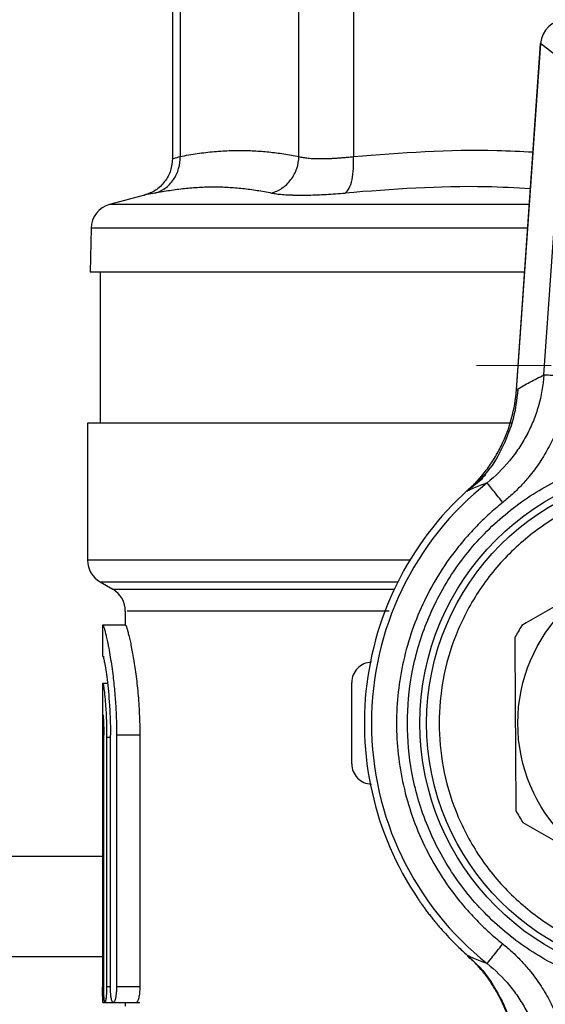
# Model space of a CAD drawing. Units: millimetres. Extents: x 17285 to 19973, y -665 to 1982.
# Drawn here: x 17900 to 17921, y 1521 to 1560 of the extents above; entities that cross this region are included whole.
import ezdxf

# ---------------------------------------------------------------- set-up
doc = ezdxf.new("R2010")
doc.units = ezdxf.units.MM
doc.layers.add('Dimensions', color=1, linetype='Continuous')
doc.styles.get("Standard").update_dxf_attribs({"font": 'arial.ttf'})
doc.dimstyles.get("Standard").update_dxf_attribs({"dimtxt": 0.18, "dimasz": 40, "dimexe": 0.18, "dimexo": 0.0625, "dimgap": 0.09, "dimtad": 0, "dimdec": 0, "dimzin": 0, "dimdsep": 46, "dimtxsty": 'Standard', "dimblk": 'ARCHTICK', "dimcen": 0.09, "dimadec": 0, "dimazin": 0, "dimtfac": 1, "dimtdec": 4, "dimtofl": 0, "dimtmove": 0, "dimatfit": 3, "dimfxl": 1, "dimtolj": 1, "dimtzin": 0, "dimarcsym": 0})

# ---------------------------------------------------------------- blocks, each defined once
blk = doc.blocks.new('SW_CENTERMARKSYMBOL_108')
at = {"color": 0, "linetype": 'Continuous', "lineweight": 0}
for p, q in [((0, 5.08), (0, 8.04)), ((0, 0), (0, 2.54)), ((-5.08, 0), (-8.04, 0)), ((0, 0), (-2.54, 0)), ((0, 0), (0, -2.54)), ((0, 0), (2.54, 0)), ((5.08, 0), (8.04, 0)), ((0, -5.08), (0, -8.04))]:
    blk.add_line(p, q, dxfattribs=at)
blk = doc.blocks.new('_ArchTick')
at = {"color": 0, "linetype": 'ByBlock', "const_width": 0.15}
blk.add_lwpolyline([(-0.5, -0.5), (0.5, 0.5)], dxfattribs=at)
blk = doc.blocks.new('*D517')
at = {"layer": 'Defpoints', "color": 0}
for p in [(17307.236, 1653.912), (17469.3, 1653.912), (18138.37, 834.364)]:
    blk.add_point(p, dxfattribs=at)
at = {"layer": 'Dimensions', "color": 0, "lineweight": -2}
for p, q in [((17469.238, 1653.912), (17307.056, 1653.912)), ((17307.236, 1653.912), (17307.236, 1271.56)), ((17307.236, 834.364), (17307.236, 1227.3)), ((18138.308, 834.364), (17307.056, 834.364))]:
    blk.add_line(p, q, dxfattribs=at)
at = {"layer": 'Dimensions', "color": 0, "lineweight": -2, "xscale": 40, "yscale": 40, "zscale": 40}
for p, rotation in [((17307.236, 1653.912), 90), ((17307.236, 834.364), 270)]:
    blk.add_blockref('_ArchTick', p, dxfattribs=dict(at, rotation=rotation))
at = {"layer": 'Dimensions', "color": 0, "insert": (17307.236, 1249.43), "char_height": 20, "attachment_point": 5, "rotation": 90}
blk.add_mtext('\\A1;820', dxfattribs=at)

msp = doc.modelspace()

# ---------------------------------------------------------------- linework, layer by layer
at = {"color": 7, "linetype": 'Continuous', "lineweight": 25}
for p, q in [((17905.743, 1566.06), (17905.743, 1554.577)), ((17906.047, 1566.055), (17906.047, 1554.663)), ((17910.771, 1554.663), (17910.771, 1566.055)), ((17912.935, 1566.055), (17912.935, 1554.663)), ((17920.373, 1559.16), (17919.41, 1545.379)), ((17919.413, 1545.397), (17920.376, 1559.16)), ((17920.373, 1559.16), (17920.376, 1559.16)), ((17921.372, 1558.374), (17920.376, 1559.16)), ((17920.506, 1545.983), (17921.372, 1558.374)), ((17904.631, 1553.13), (17903.248, 1552.759)), ((17902.507, 1551.811), (17902.477, 1550.063)), ((17902.87, 1550.066), (17902.87, 1544.063)), ((17902.37, 1544.066), (17902.37, 1538.622)), ((17918.075, 1541.869), (17917.459, 1541.367)), ((17902.87, 1537.756), (17903.37, 1537.467)), ((17903.87, 1536.601), (17903.87, 1536.044)), ((17902.97, 1536.049), (17902.97, 1534.794)), ((17903.879, 1536.044), (17902.979, 1536.044)), ((17902.979, 1534.794), (17903.03, 1534.794)), ((17902.97, 1533.728), (17902.97, 1532.474)), ((17903.161, 1533.725), (17902.973, 1533.725)), ((17912.87, 1530.524), (17912.87, 1533.765)), ((17902.97, 1532.473), (17902.97, 1521.652)), ((17903.015, 1521.669), (17903.015, 1531.669)), ((17903.279, 1531.58), (17903.127, 1531.58)), ((17903.127, 1531.58), (17903.127, 1521.669)), ((17903.279, 1521.669), (17903.279, 1531.669)), ((17903.523, 1531.669), (17903.523, 1521.669)), ((17904.446, 1531.669), (17903.523, 1531.669)), ((17904.446, 1531.669), (17904.446, 1521.669)), ((17902.97, 1522.864), (17648.619, 1522.864)), ((17904.446, 1521.669), (17903.523, 1521.669)), ((17902.978, 1521.044), (17903.87, 1521.044)), ((17903.011, 1521.044), (17903.278, 1521.044)), ((17903.278, 1521.044), (17904.448, 1521.044)), ((17903.87, 1521.044), (17903.87, 1520.896))]:
    msp.add_line(p, q, dxfattribs=at)
at = {"color": 8, "linetype": 'Continuous', "lineweight": 25}
for p, q in [((17919.926, 1552.759), (17903.248, 1552.759)), ((17919.859, 1551.811), (17902.507, 1551.811)), ((17915.179, 1538.622), (17902.37, 1538.622)), ((17902.87, 1537.756), (17914.7, 1537.756)), ((17903.37, 1537.467), (17914.56, 1537.467)), ((17648.624, 1526.864), (17902.97, 1526.864)), ((17903.279, 1521.669), (17903.127, 1521.669))]:
    msp.add_line(p, q, dxfattribs=at)
at = {"color": 7, "linetype": 'Continuous', "lineweight": 25}
for radius in [10.29, 10.025, 6.4]:
    msp.add_circle((17925.87, 1532.144), radius, dxfattribs=at)
for centre, radius, start, end in [((17921.375, 1559.087), 1.002, 90.2565, 175.8091), ((17903.507, 1551.794), 1, 105, 179), ((17925.87, 1532.144), 12.5, 127.9189, 171.489), ((17925.87, 1532.144), 12.22, 128.5799, 231.4201), ((17903.37, 1538.622), 1, 180, 240.0001), ((17902.87, 1536.601), 1, 359.2643, 60), ((17925.87, 1532.144), 7.35, 148.1708, 152.515), ((17925.87, 1532.144), 12.5, 171.489, 213.8658), ((17925.87, 1532.144), 7.35, 208.1708, 212.515)]:
    msp.add_arc(centre, radius, start, end, dxfattribs=at)
for points, knots in [([(17905.048, 1553.214), (17905.184, 1553.252), (17905.459, 1553.378), (17905.806, 1553.727), (17906.017, 1554.187), (17906.052, 1554.51), (17906.047, 1554.663)], [0.0000029, 0.0000029, 0.0000029, 0.0000029, 0.2499972, 0.4999981, 0.7499991, 1.0000025, 1.0000025, 1.0000025, 1.0000025]), ([(17906.047, 1554.663), (17906.162, 1554.685), (17906.39, 1554.73), (17906.732, 1554.784), (17907.071, 1554.829), (17907.408, 1554.864), (17907.744, 1554.889), (17908.077, 1554.904), (17908.492, 1554.911), (17908.992, 1554.897), (17909.579, 1554.851), (17910.173, 1554.776), (17910.571, 1554.701), (17910.771, 1554.663)], [0, 0, 0, 0, 0.072877, 0.145257, 0.217148, 0.28856, 0.3595, 0.429978, 0.500003, 0.622824, 0.747066, 0.872776, 1, 1, 1, 1]), ([(17909.685, 1553.214), (17909.824, 1553.252), (17910.035, 1553.347), (17910.29, 1553.553), (17910.458, 1553.741), (17910.593, 1553.957), (17910.726, 1554.268), (17910.766, 1554.51), (17910.771, 1554.663)], [0.0000044, 0.0000044, 0.0000044, 0.0000044, 0.2499918, 0.3749944, 0.499997, 0.6249996, 0.7500023, 1.0000037, 1.0000037, 1.0000037, 1.0000037]), ([(17910.771, 1554.663), (17910.797, 1554.656), (17910.848, 1554.643), (17910.937, 1554.626), (17911.034, 1554.612), (17911.139, 1554.6), (17911.252, 1554.591), (17911.373, 1554.584), (17911.501, 1554.58), (17911.637, 1554.579), (17911.779, 1554.58), (17911.928, 1554.584), (17912.083, 1554.591), (17912.243, 1554.6), (17912.409, 1554.612), (17912.58, 1554.626), (17912.755, 1554.643), (17912.875, 1554.656), (17912.935, 1554.663)], [0, 0, 0, 0, 0.062694, 0.125311, 0.187861, 0.250356, 0.312806, 0.375223, 0.437618, 0.500002, 0.562385, 0.62478, 0.687197, 0.749647, 0.812141, 0.874691, 0.937307, 1, 1, 1, 1]), ([(17912.608, 1553.214), (17912.662, 1553.252), (17912.768, 1553.378), (17912.891, 1553.727), (17912.951, 1554.187), (17912.946, 1554.51), (17912.935, 1554.663)], [0, 0, 0, 0, 0.249997, 0.499998, 0.749999, 1.000002, 1.000002, 1.000002, 1.000002]), ([(17905.743, 1554.579), (17905.728, 1554.42), (17905.697, 1554.092), (17905.453, 1553.65), (17905.089, 1553.299), (17904.781, 1553.185), (17904.631, 1553.13)], [0, 0, 0, 0, 0.243185, 0.5, 0.756814, 1, 1, 1, 1]), ([(17905.048, 1553.214), (17905.146, 1553.234), (17905.342, 1553.272), (17905.636, 1553.321), (17905.928, 1553.363), (17906.317, 1553.409), (17906.802, 1553.449), (17907.382, 1553.464), (17907.96, 1553.449), (17908.536, 1553.401), (17909.112, 1553.326), (17909.494, 1553.252), (17909.685, 1553.214)], [0, 0, 0, 0, 0.063041, 0.125677, 0.188062, 0.250353, 0.375381, 0.500001, 0.624622, 0.749649, 0.874324, 1, 1, 1, 1]), ([(17909.685, 1553.214), (17909.716, 1553.208), (17909.778, 1553.196), (17909.882, 1553.181), (17909.994, 1553.167), (17910.116, 1553.156), (17910.246, 1553.146), (17910.385, 1553.139), (17910.532, 1553.134), (17910.688, 1553.131), (17910.895, 1553.129), (17911.161, 1553.132), (17911.494, 1553.142), (17911.848, 1553.159), (17912.218, 1553.183), (17912.478, 1553.204), (17912.608, 1553.214)], [0, 0, 0, 0, 0.056008, 0.111803, 0.16743, 0.222938, 0.278373, 0.333781, 0.38921, 0.444704, 0.500309, 0.600368, 0.700099, 0.799767, 0.899643, 1, 1, 1, 1]), ([(17919.737, 1550.064), (17918.786, 1550.064), (17916.355, 1550.064), (17912.796, 1550.064), (17909.221, 1550.064), (17906.291, 1550.064), (17904.129, 1550.064), (17902.738, 1550.064), (17902.564, 1550.064), (17902.477, 1550.064)], [0, 0, 0, 0, 0.096721, 0.247268, 0.397814, 0.548361, 0.698907, 0.849454, 1, 1, 1, 1]), ([(17920.506, 1545.983), (17920.477, 1545.567), (17920.366, 1544.943), (17920.097, 1544.161), (17919.837, 1543.599), (17919.515, 1543.059), (17919.019, 1542.394), (17918.577, 1541.959), (17918.249, 1541.698)], [0.000000001, 0.000000001, 0.000000001, 0.000000001, 0.001443747, 0.002165619, 0.002887492, 0.003609365, 0.004331237, 0.005774981, 0.005774981, 0.005774981, 0.005774981]), ([(17921.501, 1545.913), (17921.494, 1545.832), (17921.482, 1545.671), (17921.452, 1545.429), (17921.414, 1545.189), (17921.367, 1544.95), (17921.313, 1544.713), (17921.209, 1544.323), (17921.026, 1543.789), (17920.721, 1543.13), (17920.35, 1542.506), (17919.964, 1541.987), (17919.589, 1541.565), (17919.245, 1541.225), (17918.997, 1541.019), (17918.873, 1540.916)], [0, 0, 0, 0, 0.0418806, 0.0837059, 0.1255267, 0.1673937, 0.2093577, 0.251469, 0.3758237, 0.5003415, 0.625456, 0.7505298, 0.8336728, 0.9166982, 1, 1, 1, 1]), ([(17919.413, 1545.397), (17919.503, 1545.449), (17919.683, 1545.553), (17919.955, 1545.702), (17920.229, 1545.846), (17920.413, 1545.937), (17920.506, 1545.983)], [0, 0, 0, 0, 0.245312, 0.493748, 0.745311, 1, 1, 1, 1]), ([(17921.501, 1545.913), (17921.388, 1545.921), (17921.144, 1545.938), (17920.802, 1545.962), (17920.57, 1545.978), (17920.514, 1545.982), (17920.506, 1545.983)], [0, 0, 0, 0, 0.249907, 0.499939, 0.749971, 1, 1, 1, 1]), ([(17917.459, 1541.367), (17917.734, 1541.617), (17918.123, 1542.045), (17918.548, 1542.671), (17918.917, 1543.341), (17919.259, 1544.254), (17919.386, 1545.01), (17919.413, 1545.397)], [0.004109176, 0.004109176, 0.004109176, 0.004109176, 0.005410049, 0.006076462, 0.006742875, 0.008075702, 0.009408529, 0.009408529, 0.009408529, 0.009408529]), ([(17919.473, 1545.393), (17919.425, 1545.006), (17919.33, 1544.232), (17918.898, 1543.144), (17918.462, 1542.354), (17918.116, 1541.988), (17918.036, 1541.904)], [0, 0, 0, 0, 0.303303, 0.607365, 0.909576, 1, 1, 1, 1]), ([(17919.215, 1544.064), (17918.427, 1544.064), (17916.155, 1544.064), (17912.738, 1544.064), (17909.145, 1544.064), (17906.202, 1544.064), (17904.03, 1544.064), (17902.633, 1544.064), (17902.458, 1544.064), (17902.37, 1544.064)], [0, 0, 0, 0, 0.0811948, 0.234329, 0.3874632, 0.5405974, 0.6937316, 0.8468658, 1, 1, 1, 1]), ([(17925.87, 1521.355), (17925.76, 1521.356), (17925.541, 1521.358), (17925.212, 1521.374), (17924.884, 1521.399), (17924.558, 1521.434), (17924.232, 1521.479), (17923.671, 1521.574), (17922.884, 1521.759), (17921.879, 1522.102), (17920.899, 1522.548), (17919.63, 1523.289), (17918.187, 1524.461), (17916.785, 1526.187), (17915.784, 1528.12), (17915.206, 1530.131), (17915.021, 1532.144), (17915.206, 1534.158), (17915.784, 1536.169), (17916.785, 1538.102), (17918.187, 1539.828), (17919.63, 1540.999), (17920.899, 1541.741), (17921.879, 1542.187), (17922.884, 1542.53), (17923.778, 1542.74), (17924.556, 1542.859), (17925.212, 1542.922), (17925.651, 1542.929), (17925.87, 1542.933)], [0, 0, 0, 0, 0.009731, 0.019445, 0.029151, 0.038858, 0.048575, 0.05831, 0.089199, 0.120102, 0.152278, 0.18447, 0.250119, 0.315768, 0.380053, 0.441772, 0.500003, 0.558234, 0.619953, 0.684238, 0.749888, 0.815537, 0.847713, 0.879904, 0.910793, 0.941696, 0.96114, 0.98055, 1, 1, 1, 1]), ([(17925.87, 1541.67), (17925.773, 1541.669), (17925.579, 1541.667), (17925.289, 1541.654), (17925, 1541.632), (17924.711, 1541.601), (17924.423, 1541.561), (17923.929, 1541.477), (17923.234, 1541.314), (17922.346, 1541.011), (17921.481, 1540.617), (17920.361, 1539.963), (17919.086, 1538.928), (17917.849, 1537.405), (17916.965, 1535.697), (17916.454, 1533.922), (17916.291, 1532.144), (17916.454, 1530.367), (17916.965, 1528.591), (17917.849, 1526.884), (17919.086, 1525.361), (17920.361, 1524.326), (17921.481, 1523.672), (17922.346, 1523.278), (17923.234, 1522.975), (17924.023, 1522.789), (17924.71, 1522.684), (17925.289, 1522.629), (17925.676, 1522.622), (17925.87, 1522.619)], [0, 0, 0, 0, 0.009731, 0.019445, 0.029151, 0.038858, 0.048574, 0.05831, 0.089198, 0.120102, 0.152277, 0.18447, 0.250119, 0.315768, 0.380053, 0.441772, 0.500003, 0.558234, 0.619953, 0.684238, 0.749888, 0.815537, 0.847712, 0.879904, 0.910792, 0.941696, 0.961139, 0.980549, 1, 1, 1, 1]), ([(17918.249, 1541.698), (17918.159, 1541.663), (17917.981, 1541.595), (17917.717, 1541.485), (17917.544, 1541.406), (17917.459, 1541.367)], [0, 0, 0, 0, 0.346242, 0.679575, 1, 1, 1, 1]), ([(17918.873, 1540.916), (17918.709, 1541.121), (17918.552, 1541.318), (17918.319, 1541.61), (17918.252, 1541.694), (17918.249, 1541.698)], [0, 0, 0, 0, 0.5, 0.5, 1, 1, 1, 1]), ([(17918.873, 1540.916), (17918.792, 1540.851), (17918.631, 1540.72), (17918.397, 1540.516), (17918.168, 1540.306), (17917.945, 1540.09), (17917.729, 1539.868), (17917.518, 1539.64), (17917.314, 1539.406), (17916.912, 1538.918), (17916.357, 1538.14), (17915.739, 1537.023), (17915.251, 1535.843), (17914.79, 1534.228), (17914.557, 1532.144), (17914.79, 1530.061), (17915.251, 1528.446), (17915.739, 1527.266), (17916.357, 1526.149), (17916.972, 1525.287), (17917.515, 1524.647), (17917.942, 1524.196), (17918.393, 1523.768), (17918.713, 1523.505), (17918.873, 1523.373)], [0, 0, 0, 0, 0.0154764, 0.0309181, 0.0463367, 0.0617443, 0.0771527, 0.0925738, 0.1080195, 0.1235015, 0.1868018, 0.250128, 0.3134283, 0.3767544, 0.5000064, 0.6232583, 0.6865583, 0.7498843, 0.8131843, 0.8765103, 0.9074255, 0.9382487, 0.9690752, 1, 1, 1, 1]), ([(17925.548, 1539.487), (17924.578, 1538.92), (17923.597, 1538.345), (17922.345, 1537.613), (17922.093, 1537.465), (17921.592, 1537.172), (17921.343, 1537.026), (17920.601, 1536.592), (17920.111, 1536.305), (17919.625, 1536.021)], [0, 0, 0, 0, 0.5, 0.5, 0.625, 0.625, 0.75, 0.75, 1, 1, 1, 1]), ([(17902.979, 1536.044), (17902.981, 1536.044), (17902.985, 1536.042), (17902.993, 1536.027), (17903.004, 1536.003), (17903.016, 1535.968), (17903.03, 1535.922), (17903.047, 1535.865), (17903.065, 1535.796), (17903.09, 1535.694), (17903.126, 1535.541), (17903.169, 1535.341), (17903.219, 1535.083), (17903.291, 1534.677), (17903.377, 1534.078), (17903.443, 1533.459), (17903.478, 1533.003), (17903.498, 1532.666), (17903.512, 1532.331), (17903.521, 1531.999), (17903.522, 1531.778), (17903.523, 1531.669)], [0, 0, 0, 0, 0.029265, 0.059048, 0.089352, 0.120178, 0.151529, 0.183406, 0.215812, 0.248749, 0.307847, 0.374396, 0.419748, 0.500709, 0.64309, 0.752215, 0.80394, 0.85457, 0.904115, 0.952587, 1, 1, 1, 1]), ([(17903.879, 1536.044), (17903.881, 1536.043), (17903.886, 1536.041), (17903.895, 1536.025), (17903.906, 1535.999), (17903.92, 1535.963), (17903.935, 1535.916), (17903.951, 1535.859), (17903.97, 1535.792), (17903.997, 1535.688), (17904.034, 1535.534), (17904.083, 1535.312), (17904.135, 1535.055), (17904.187, 1534.765), (17904.239, 1534.444), (17904.289, 1534.097), (17904.334, 1533.727), (17904.373, 1533.337), (17904.405, 1532.933), (17904.428, 1532.518), (17904.443, 1532.096), (17904.445, 1531.812), (17904.446, 1531.669)], [0, 0, 0, 0, 0.031331, 0.062465, 0.093474, 0.124436, 0.155424, 0.186514, 0.217781, 0.249298, 0.312097, 0.37498, 0.437934, 0.500954, 0.563991, 0.626846, 0.689649, 0.75228, 0.814729, 0.876418, 0.937967, 1, 1, 1, 1]), ([(17919.35, 1535.537), (17919.357, 1534.413), (17919.363, 1533.276), (17919.372, 1531.826), (17919.374, 1531.534), (17919.377, 1530.953), (17919.379, 1530.665), (17919.384, 1529.804), (17919.387, 1529.237), (17919.391, 1528.674)], [0, 0, 0, 0, 0.5, 0.5, 0.625, 0.625, 0.75, 0.75, 1, 1, 1, 1]), ([(17902.979, 1534.794), (17902.98, 1534.793), (17902.984, 1534.792), (17902.991, 1534.777), (17902.999, 1534.753), (17903.008, 1534.719), (17903.018, 1534.675), (17903.03, 1534.622), (17903.053, 1534.507), (17903.092, 1534.285), (17903.147, 1533.89), (17903.2, 1533.412), (17903.237, 1532.957), (17903.258, 1532.572), (17903.27, 1532.276), (17903.278, 1531.975), (17903.279, 1531.771), (17903.279, 1531.669)], [0, 0, 0, 0, 0.035881, 0.071498, 0.106963, 0.142387, 0.177884, 0.213567, 0.249547, 0.375334, 0.501266, 0.626605, 0.751799, 0.814248, 0.876023, 0.937736, 1, 1, 1, 1]), ([(17913.649, 1534.565), (17913.443, 1534.559), (17913.241, 1534.471), (17912.953, 1534.176), (17912.87, 1533.971), (17912.87, 1533.765)], [0, 0, 0, 0, 0.5, 0.5, 1, 1, 1, 1]), ([(17902.976, 1533.723), (17902.977, 1533.724), (17902.981, 1533.729), (17902.993, 1533.698), (17903.011, 1533.592), (17903.038, 1533.404), (17903.065, 1533.136), (17903.094, 1532.759), (17903.112, 1532.424), (17903.122, 1532.125), (17903.128, 1531.852), (17903.127, 1531.67), (17903.127, 1531.58)], [0, 0, 0, 0, 0.026231, 0.142738, 0.269609, 0.34212, 0.513544, 0.647168, 0.757195, 0.840122, 0.921051, 1, 1, 1, 1]), ([(17902.979, 1532.473), (17902.979, 1532.472), (17902.981, 1532.471), (17902.984, 1532.459), (17902.986, 1532.44), (17902.99, 1532.404), (17902.995, 1532.342), (17903.001, 1532.241), (17903.007, 1532.119), (17903.011, 1531.979), (17903.014, 1531.827), (17903.015, 1531.722), (17903.015, 1531.669)], [0, 0, 0, 0, 0.062686, 0.124767, 0.186848, 0.249536, 0.374691, 0.499888, 0.625061, 0.750168, 0.874972, 1, 1, 1, 1]), ([(17912.87, 1530.524), (17912.87, 1530.318), (17912.953, 1530.113), (17913.241, 1529.818), (17913.443, 1529.729), (17913.649, 1529.724)], [0, 0, 0, 0, 0.5, 0.5, 1, 1, 1, 1]), ([(17919.672, 1528.194), (17920.648, 1527.638), (17921.637, 1527.075), (17922.897, 1526.358), (17923.151, 1526.213), (17923.655, 1525.926), (17923.906, 1525.783), (17924.654, 1525.357), (17925.147, 1525.077), (17925.636, 1524.798)], [0, 0, 0, 0, 0.5, 0.5, 0.625, 0.625, 0.75, 0.75, 1, 1, 1, 1]), ([(17915.491, 1525.179), (17915.52, 1525.136), (17915.579, 1525.049), (17915.671, 1524.917), (17915.769, 1524.782), (17915.873, 1524.642), (17915.982, 1524.5), (17916.098, 1524.354), (17916.219, 1524.206), (17916.383, 1524.012), (17916.598, 1523.769), (17916.845, 1523.509), (17917.131, 1523.222), (17917.332, 1523.038), (17917.459, 1522.922)], [0, 0, 0, 0, 0.048358, 0.098838, 0.151582, 0.206719, 0.264357, 0.324595, 0.387516, 0.453194, 0.577098, 0.714838, 0.820901, 1, 1, 1, 1]), ([(17918.249, 1522.591), (17918.252, 1522.595), (17918.319, 1522.679), (17918.553, 1522.971), (17918.709, 1523.168), (17918.873, 1523.373)], [0, 0, 0, 0, 0.5, 0.5, 1, 1, 1, 1]), ([(17918.873, 1523.373), (17918.936, 1523.322), (17919.062, 1523.219), (17919.244, 1523.057), (17919.42, 1522.89), (17919.59, 1522.716), (17919.755, 1522.537), (17920.017, 1522.23), (17920.354, 1521.777), (17920.724, 1521.153), (17921.028, 1520.493), (17921.237, 1519.881), (17921.372, 1519.333), (17921.458, 1518.857), (17921.487, 1518.536), (17921.501, 1518.376)], [0, 0, 0, 0, 0.0419298, 0.0837846, 0.1256146, 0.1674698, 0.2094001, 0.2514553, 0.3758311, 0.500354, 0.6254688, 0.7505375, 0.8337396, 0.9167606, 1, 1, 1, 1]), ([(17919.413, 1518.892), (17919.392, 1519.196), (17919.325, 1519.646), (17919.17, 1520.232), (17918.969, 1520.809), (17918.706, 1521.354), (17918.385, 1521.864), (17918.114, 1522.231), (17917.815, 1522.577), (17917.591, 1522.8), (17917.469, 1522.912), (17917.459, 1522.922)], [0.009259471, 0.009259471, 0.009259471, 0.009259471, 0.010326669, 0.010860268, 0.011393867, 0.012461065, 0.012994663, 0.013528262, 0.014061861, 0.01459546, 0.014646932, 0.014646932, 0.014646932, 0.014646932]), ([(17917.459, 1522.922), (17917.544, 1522.883), (17917.717, 1522.804), (17917.981, 1522.693), (17918.159, 1522.626), (17918.249, 1522.591)], [0, 0, 0, 0, 0.320637, 0.653971, 1, 1, 1, 1]), ([(17917.466, 1522.88), (17917.545, 1522.819), (17918.003, 1522.467), (17918.616, 1521.581), (17919.257, 1520.284), (17919.403, 1519.33), (17919.476, 1518.852)], [0, 0, 0, 0, 0.0647242, 0.3755305, 0.6867274, 1, 1, 1, 1]), ([(17918.249, 1522.591), (17918.576, 1522.331), (17919.028, 1521.886), (17919.521, 1521.222), (17919.837, 1520.69), (17920.101, 1520.119), (17920.368, 1519.334), (17920.476, 1518.724), (17920.506, 1518.306)], [0, 0, 0, 0, 0.001443694, 0.002165542, 0.00288739, 0.003609237, 0.004331085, 0.005774781, 0.005774781, 0.005774781, 0.005774781]), ([(17902.978, 1521.044), (17902.978, 1521.045), (17902.976, 1521.047), (17902.975, 1521.063), (17902.973, 1521.093), (17902.972, 1521.143), (17902.971, 1521.219), (17902.97, 1521.312), (17902.97, 1521.417), (17902.97, 1521.532), (17902.97, 1521.612), (17902.97, 1521.652)], [0, 0, 0, 0, 0.083413, 0.166113, 0.249541, 0.37447, 0.499413, 0.624559, 0.749761, 0.874846, 1, 1, 1, 1]), ([(17903.127, 1521.669), (17903.127, 1521.644), (17903.127, 1521.593), (17903.125, 1521.517), (17903.122, 1521.44), (17903.118, 1521.365), (17903.113, 1521.293), (17903.106, 1521.218), (17903.096, 1521.14), (17903.083, 1521.077), (17903.071, 1521.049), (17903.059, 1521.041), (17903.048, 1521.06), (17903.036, 1521.13), (17903.026, 1521.235), (17903.02, 1521.367), (17903.016, 1521.515), (17903.015, 1521.618), (17903.015, 1521.669)], [0, 0, 0, 0, 0.038203, 0.077752, 0.118653, 0.160915, 0.204542, 0.249541, 0.311489, 0.392862, 0.462419, 0.500573, 0.589392, 0.675956, 0.760282, 0.842385, 0.922284, 1, 1, 1, 1]), ([(17903.523, 1521.669), (17903.522, 1521.644), (17903.522, 1521.593), (17903.519, 1521.516), (17903.513, 1521.439), (17903.505, 1521.365), (17903.495, 1521.294), (17903.482, 1521.222), (17903.464, 1521.15), (17903.434, 1521.07), (17903.391, 1521.027), (17903.344, 1521.079), (17903.311, 1521.206), (17903.292, 1521.356), (17903.281, 1521.509), (17903.28, 1521.616), (17903.279, 1521.669)], [0, 0, 0, 0, 0.038412, 0.077909, 0.11852, 0.16027, 0.203185, 0.247287, 0.30571, 0.373863, 0.500962, 0.634524, 0.752724, 0.837092, 0.919472, 1, 1, 1, 1]), ([(17904.446, 1521.669), (17904.445, 1521.629), (17904.444, 1521.548), (17904.433, 1521.392), (17904.407, 1521.219), (17904.362, 1521.075), (17904.329, 1521.056), (17904.312, 1521.047)], [0, 0, 0, 0, 0.1250469, 0.2485758, 0.4996909, 0.7555949, 1, 1, 1, 1])]:
    msp.add_open_spline(points, degree=3, knots=knots, dxfattribs=at)
at = {"color": 8, "linetype": 'Continuous', "lineweight": 25}
for points, knots in [([(17905.743, 1554.579), (17905.743, 1554.579), (17905.717, 1554.572), (17905.799, 1554.594), (17905.964, 1554.64), (17906.047, 1554.663)], [0, 0, 0, 0, 0.000408, 0.499494, 1, 1, 1, 1]), ([(17912.935, 1554.663), (17914.836, 1554.81), (17917.215, 1554.993), (17919.594, 1554.871), (17920.072, 1554.846)], [0, 0, 0, 0, 0.7990251, 1, 1, 1, 1]), ([(17919.969, 1553.382), (17919.384, 1553.414), (17916.935, 1553.547), (17914.477, 1553.358), (17912.608, 1553.214)], [0, 0, 0, 0, 0.239115, 1, 1, 1, 1]), ([(17905.048, 1553.214), (17904.934, 1553.191), (17904.707, 1553.145), (17904.596, 1553.123), (17904.631, 1553.13), (17904.631, 1553.13)], [0, 0, 0, 0, 0.500204, 0.999484, 1, 1, 1, 1]), ([(17914.36, 1536.601), (17913.822, 1536.601), (17912.227, 1536.601), (17909.952, 1536.601), (17907.616, 1536.601), (17905.797, 1536.601), (17904.558, 1536.601), (17903.913, 1536.601), (17903.936, 1536.601), (17903.944, 1536.601)], [0, 0, 0, 0, 0.083581, 0.247534, 0.411486, 0.575438, 0.739391, 0.903343, 1, 1, 1, 1])]:
    msp.add_open_spline(points, degree=3, knots=knots, dxfattribs=at)
at = {"color": 7, "linetype": 'Continuous', "lineweight": 25}
msp.add_open_spline([(17902.979, 1532.473), (17902.976, 1532.473), (17902.971, 1532.473), (17902.971, 1532.473), (17902.97, 1532.473)], degree=3, dxfattribs=at)

# ---------------------------------------------------------------- block references
at = {"color": 7, "linetype": 'Continuous', "lineweight": 0}
msp.add_blockref('SW_CENTERMARKSYMBOL_108', (17925.87, 1546.364), dxfattribs=at)

# ---------------------------------------------------------------- dimensions: what is measured, and where the dimension line sits
at = {"layer": 'Dimensions'}
dim = msp.add_linear_dim(base=(17307.236, 1653.912), p1=(18138.37, 834.364), p2=(17469.3, 1653.912), angle=90, dimstyle='Standard', override={"dimtxt": 20}, dxfattribs=at)
dim.commit()
dim.dimension.update_dxf_attribs({"geometry": '*D517', "text_midpoint": (17307.236, 1249.43), "dimtype": 160})

doc.saveas('drawing.dxf')
